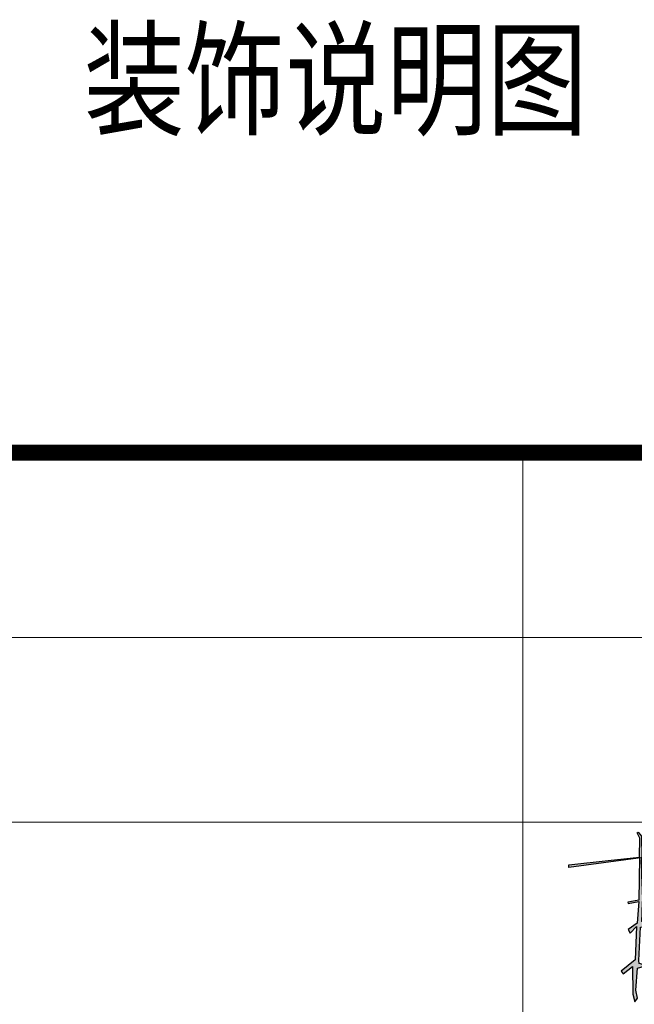
# Model space of a CAD drawing. Units: millimetres. Extents: x 155524 to 439100, y -42478 to 33769.
# Drawn here: x 260777 to 262108, y -26823 to -24690 of the extents above; entities that cross this region are included whole.
import ezdxf
from ezdxf.enums import TextEntityAlignment as Align

# ---------------------------------------------------------------- set-up
doc = ezdxf.new("R2010")
doc.units = ezdxf.units.MM
doc.layers.add('LAYER2', color=3, linetype='Continuous')
doc.layers.add('图签文字', color=7, linetype='Continuous')
doc.layers.add('TK', color=7, linetype='Continuous', lineweight=13)
doc.styles.add('-宋体', font='txt', dxfattribs={"width": 0.8})

# ---------------------------------------------------------------- blocks, each defined once
blk = doc.blocks.new('韩昂忠')
at = {"layer": 'LAYER2'}
for points in [[(1434051.21069034, -26486.71097888932), (1434053.812838058, -26486.72983709174), (1434053.843893041, -26486.66083779436), (1434053.781644466, -26486.58853935168), (1434051.009301791, -26486.61372683367), (1434048.935030585, -26486.94110291593), (1434048.923807796, -26486.05232943867), (1434048.783891639, -26485.88670491826), (1434048.740384509, -26485.91680456875), (1434048.852186499, -26486.14028474803), (1434048.846643948, -26486.95162293579), (1434047.488727602, -26487.09893499393), (1434045.808794848, -26487.28439229117), (1434045.802025438, -26487.4018457772), (1434049.00101352, -26486.9707570246)], [(1434048.936548412, -26487.76744472607), (1434048.938639577, -26487.39672357289), (1434048.92816439, -26487.14330195307), (1434048.938818865, -26486.97913824271), (1434048.844522981, -26486.99184535316), (1434048.812093559, -26488.80703966615), (1434048.344289341, -26488.89119725765), (1434048.352500425, -26488.94452218645), (1434048.812140572, -26488.85710688966), (1434048.73998342, -26489.79401945661), (1434048.360119115, -26490.06765264685), (1434048.439196612, -26490.22276549257), (1434048.71183091, -26489.94546452525), (1434048.658283729, -26491.37843994774), (1434048.058762545, -26491.8534843838), (1434048.146257341, -26491.97887416473), (1434048.547527486, -26491.65990445748), (1434048.549562792, -26492.84381064739), (1434048.63969906, -26493.17615389922), (1434048.7616749, -26493.0257497784), (1434048.677307007, -26492.67392550711), (1434048.756650135, -26491.73062006899), (1434049.572157803, -26491.48497258338), (1434050.421832831, -26491.22340187302), (1434050.441999159, -26492.065591297), (1434050.451829985, -26492.47614784263), (1434050.388777751, -26492.61434680114), (1434050.221132257, -26492.48107618294), (1434050.188056593, -26492.55130102962), (1434050.37223878, -26492.88811759224), (1434050.479187109, -26492.90897333464), (1434050.573477005, -26492.61956812519), (1434050.518622221, -26491.23741255456), (1434050.432290897, -26491.09936941826), (1434048.977954469, -26491.56696424806), (1434048.821112664, -26491.53336895743), (1434048.815538006, -26491.40559259031), (1434048.891375376, -26489.97377712363), (1434049.259785923, -26489.93873519185), (1434049.753158492, -26489.86930660406), (1434050.440354309, -26489.77260273744), (1434050.95653018, -26489.83116832574), (1434050.978120385, -26489.70605143768), (1434050.340279439, -26489.63593260599), (1434049.895504579, -26489.73021335062), (1434049.24801582, -26489.8088787542), (1434049.703694016, -26489.56092852833), (1434050.09261116, -26489.38000286252), (1434050.158002245, -26489.24428143944), (1434050.06179081, -26489.20931481854), (1434049.769189315, -26489.37175004958), (1434049.421013171, -26489.56276922775), (1434049.205760299, -26489.68086297877), (1434049.031761947, -26489.77632334514), (1434048.937011715, -26489.71756305742), (1434048.959641527, -26489.36491030656), (1434048.973240613, -26488.8634354891), (1434049.15335188, -26488.85187529604), (1434049.505325927, -26488.81720299811), (1434049.698836139, -26488.79233533346), (1434050.095021202, -26488.75829128529), (1434050.391401538, -26488.74874525191), (1434050.452207627, -26489.01198644381), (1434050.437260213, -26489.0401992428), (1434050.46547257, -26489.03928940404), (1434050.464299339, -26488.84844698687), (1434050.537265448, -26488.74017968601), (1434050.661043112, -26488.68301035609), (1434050.763955537, -26488.68561885237), (1434050.83220281, -26488.63320579049), (1434051.058605388, -26488.60852378313), (1434051.079931399, -26488.52565052262), (1434050.786106396, -26488.5254903047), (1434050.495589364, -26488.55673429332), (1434050.150183855, -26488.59840732625), (1434049.672386775, -26488.66353358369), (1434049.285375389, -26488.74306888402), (1434048.982650855, -26488.74919991402), (1434048.953316458, -26488.0276732882)], [(1434056.81006439, -26487.28926403738), (1434057.145535664, -26487.32651463621), (1434057.332298461, -26487.32651463621), (1434057.270326369, -26487.2107527154), (1434057.062173114, -26487.09133972968), (1434056.967456556, -26487.0875540247), (1434056.625714539, -26487.08348832874), (1434056.400753968, -26487.18208324097), (1434056.371179454, -26487.2086821322), (1434056.537977401, -26487.25630580169)]]:
    blk.add_hatch(color=256, dxfattribs=at).paths.add_polyline_path(points)
h = blk.add_hatch(color=256, dxfattribs=at)
h.paths.add_polyline_path([(1434051.053795055, -26487.47629350459), (1434051.187324772, -26488.07187232891), (1434051.333086334, -26488.74020983271), (1434051.370872339, -26488.99893979479), (1434051.446279794, -26489.10040383295), (1434051.499154901, -26489.28323265234), (1434051.31933084, -26489.29748919598), (1434051.348945024, -26489.36447069317), (1434051.503438643, -26489.43408987447), (1434051.584144804, -26489.76057618517), (1434051.541825562, -26489.92670835976), (1434051.54954313, -26490.0552268782), (1434051.696858425, -26490.2052728742), (1434051.806607408, -26490.38591004581), (1434051.776724961, -26490.59203122645), (1434051.813140491, -26490.66740510782), (1434052.039720982, -26491.11492636525), (1434052.125286042, -26491.63567727567), (1434052.007004982, -26492.06621046656), (1434051.719638259, -26491.97647604289), (1434051.525030603, -26491.7820018801), (1434051.416792772, -26491.76724980645), (1434051.426062598, -26491.86002929749), (1434051.598795376, -26492.04642664511), (1434051.872342488, -26492.09678864238), (1434052.254114802, -26492.11759993512), (1434052.30029793, -26491.8539038635), (1434052.135361461, -26491.07482794514), (1434052.054765853, -26490.58560613629), (1434052.250109598, -26490.51056947829), (1434052.741787651, -26490.26793899716), (1434053.100142457, -26490.16813056736), (1434053.236670446, -26490.03170662098), (1434053.373981416, -26489.89450029003), (1434053.485296749, -26490.2208991879), (1434053.442910335, -26490.57185116571), (1434053.478559132, -26491.05267211467), (1434053.511223544, -26491.55562723225), (1434053.607397769, -26491.80716080209), (1434053.689263007, -26491.96257749508), (1434053.83250781, -26491.97484984902), (1434053.888944913, -26491.78690942923), (1434053.805065647, -26491.40972281225), (1434053.812208501, -26491.26680319659), (1434054.124023756, -26491.06113779828), (1434054.388544708, -26490.73734609103), (1434054.715360773, -26490.62493798114), (1434054.927523992, -26490.40114371055), (1434055.281310532, -26490.09554862541), (1434055.506640285, -26489.83334065262), (1434055.759167821, -26489.82059628509), (1434055.866281939, -26489.98882359277), (1434055.831911813, -26490.376356203), (1434055.901026327, -26490.69295648936), (1434055.936432322, -26490.74194196189), (1434056.02671996, -26490.5344391525), (1434056.008887252, -26490.19592195501), (1434056.075467718, -26489.99633378414), (1434056.461363349, -26489.79107632817), (1434057.278340699, -26489.45851215866), (1434057.513267994, -26489.35922368174), (1434057.752396588, -26489.27587601433), (1434057.991215371, -26489.18041333193), (1434058.405692018, -26489.09727268872), (1434058.877013742, -26489.06575197564), (1434059.107084246, -26489.02551833872), (1434059.26068964, -26489.14284414987), (1434059.073706022, -26489.28657736113), (1434058.768259021, -26489.49604044275), (1434058.587373321, -26489.62008446949), (1434058.257585123, -26489.71114506303), (1434057.890854306, -26489.72860343372), (1434057.781298364, -26489.83259943436), (1434057.715536629, -26489.89502377603), (1434057.816659867, -26490.18164702912), (1434057.816659867, -26490.42549273204), (1434057.927451047, -26490.69938355653), (1434058.035671057, -26490.96691809964), (1434058.014945847, -26491.29244038482), (1434058.203719699, -26491.43282892288), (1434058.213796843, -26491.33214893095), (1434058.109352352, -26491.18719355725), (1434058.042602642, -26490.77482229948), (1434057.933085942, -26490.38569989884), (1434058.014856552, -26490.0399099316), (1434058.188820285, -26489.82745086481), (1434058.556488959, -26489.72335472478), (1434058.983884622, -26489.55367447013), (1434059.255227839, -26489.28841952034), (1434059.682219306, -26488.97585382804), (1434058.854514863, -26488.96531605002), (1434058.334348514, -26488.95869364081), (1434057.629373578, -26489.15471380706), (1434056.987300395, -26489.36858998934), (1434056.640623389, -26489.53300701233), (1434056.36408666, -26489.74927039119), (1434056.169810664, -26489.80275085818), (1434056.026972478, -26489.4815994211), (1434056.05883265, -26488.97016523697), (1434056.053680107, -26488.66085877632), (1434055.856872822, -26488.71766826733), (1434055.851674284, -26488.91531604155), (1434055.881710631, -26489.22157974074), (1434055.848280975, -26489.4822420913), (1434055.6593116, -26489.5381850524), (1434055.376029382, -26489.54420359643), (1434054.823629162, -26489.62730326847), (1434054.386003697, -26489.71117069426), (1434053.984939419, -26489.7354631353), (1434053.717087119, -26489.73025122354), (1434053.567278383, -26489.52871797321), (1434053.585825665, -26489.08861769763), (1434053.686390186, -26488.86081108808), (1434053.972947244, -26488.79856304351), (1434054.170726606, -26488.67186755101), (1434054.139193036, -26488.61743720708), (1434053.884002637, -26488.73076665045), (1434053.651134951, -26488.60384093761), (1434053.657573716, -26488.39769636197), (1434053.570281313, -26488.17187544458), (1434053.414202471, -26488.20856875488), (1434053.273105474, -26488.46347229727), (1434053.306073367, -26488.65024472906), (1434053.375095638, -26488.8341453813), (1434053.029647545, -26488.87556337213), (1434052.618415215, -26488.91725201488), (1434052.376553547, -26489.03692947485), (1434052.153844664, -26489.07989126026), (1434051.961730305, -26489.18227442183), (1434051.634867579, -26489.10894614453), (1434051.5274769, -26488.75536660871), (1434051.335942978, -26488.24685432212), (1434051.195703971, -26487.87452728161), (1434051.178316822, -26487.41796101534), (1434051.148534689, -26486.89993865524), (1434051.129526549, -26486.72052081775), (1434051.00159814, -26486.73556057527), (1434051.03407669, -26487.19646773249)])
h.paths.add_polyline_path([(1434051.809686102, -26489.31260537744), (1434052.097246396, -26489.29208365349), (1434052.451784645, -26489.22037127153), (1434052.584684463, -26489.19348965095), (1434053.083465951, -26489.09413358739), (1434053.238379238, -26489.03749380671), (1434053.313705265, -26489.10913099557), (1434053.102516964, -26489.25809683546), (1434052.777456983, -26489.38843883985), (1434052.421358693, -26489.45465324055), (1434052.014475206, -26489.62002628935), (1434051.843767354, -26489.68446431778), (1434051.770782607, -26489.64323695127), (1434051.630346732, -26489.40818395779), (1434051.667831182, -26489.39361742117)], flags=16)
h.paths.add_polyline_path([(1434052.368628839, -26489.7214919055), (1434052.966652261, -26489.5596386076), (1434053.172919519, -26489.45465324071), (1434053.34683474, -26489.42981869987), (1434053.359246192, -26489.50430575874), (1434053.367236287, -26489.66468407257), (1434053.253594597, -26489.77458411337), (1434053.074687841, -26489.85990837136), (1434052.609959085, -26490.0752237025), (1434052.380336267, -26490.25044370101), (1434052.25360197, -26490.2988650134), (1434052.030148228, -26490.24208753724), (1434051.93189883, -26490.11005536911), (1434051.99677475, -26489.91856809282)], flags=16)
h.paths.add_polyline_path([(1434053.609237221, -26489.91350015714), (1434053.747215385, -26489.96215896402), (1434053.959100743, -26489.93753972767), (1434054.293340549, -26489.89225126379), (1434054.585958428, -26489.81914463623), (1434054.995598287, -26489.73872842244), (1434055.244342363, -26489.70218049121), (1434055.376014115, -26489.7167996637), (1434055.361389515, -26489.80452546374), (1434055.134594926, -26490.02383458166), (1434054.885876025, -26490.20659576694), (1434054.681056093, -26490.33817908523), (1434054.468911276, -26490.44052405733), (1434054.278690771, -26490.56479778898), (1434054.147019024, -26490.6525235889), (1434053.986072898, -26490.96686809281), (1434053.803202456, -26491.09114182385), (1434053.708104792, -26491.06190347897), (1434053.686155304, -26490.92299980995), (1434053.700779905, -26490.67445235301), (1434053.708104791, -26490.38203660205)], flags=16)
h = blk.add_hatch(color=256, dxfattribs=at)
h.paths.add_polyline_path([(1434061.337640873, -26488.1276707579), (1434061.484780596, -26488.0634048975), (1434061.686987629, -26488.0634048975), (1434061.857724178, -26488.08778292913), (1434061.893987574, -26488.0781124907), (1434061.961408282, -26488.0453530897), (1434062.007626901, -26487.9964375738), (1434061.954020666, -26487.73940788985), (1434061.89882603, -26487.65182321832), (1434061.791790848, -26487.4378990032), (1434061.679185672, -26487.31320113447), (1434061.482113133, -26487.23319407867), (1434061.298540626, -26487.2209676667), (1434061.166233825, -26487.26903394291), (1434061.116733072, -26487.30582932664), (1434061.090165385, -26487.38014350469), (1434061.122196547, -26487.61052394009), (1434061.16993377, -26487.88999513876), (1434061.12032062, -26488.13084762204), (1434061.033343613, -26488.25396726541), (1434060.846275188, -26488.36283607013), (1434060.48221859, -26488.34469489031), (1434060.245869226, -26488.24745197608), (1434060.04628022, -26488.06862154086), (1434059.88758681, -26487.89102157212), (1434059.790495415, -26487.88028700542), (1434059.804716557, -26487.92573520252), (1434059.868600135, -26488.00873283052), (1434059.956959748, -26488.17852937663), (1434060.064876536, -26488.36917098942), (1434060.211819603, -26488.45092871591), (1434060.342052711, -26488.48096368727), (1434060.604773208, -26488.56482744195), (1434060.825888694, -26488.51794949147), (1434061.02224285, -26488.60130231551), (1434061.047222304, -26488.82989081923), (1434060.986840334, -26489.15833794736), (1434060.865181572, -26489.46903094722), (1434060.736413058, -26489.64511499233), (1434060.567061894, -26489.8469159889), (1434060.491657986, -26489.99761749453), (1434060.436038053, -26490.21372185072), (1434060.533628313, -26490.50022183914), (1434060.76789361, -26490.59016065354), (1434060.941065067, -26490.64505500853), (1434061.15409346, -26490.6663877761), (1434061.386965702, -26490.57995494285), (1434061.749857319, -26490.5931460372), (1434062.052396543, -26490.48799142227), (1434062.267083243, -26490.48799142227), (1434062.4312993, -26490.31802227292), (1434062.443537264, -26490.10414210405), (1434062.424829149, -26489.92953648416), (1434062.310448691, -26489.7073309365), (1434062.219164248, -26489.57699104321), (1434062.079186502, -26489.35720241652), (1434061.959551045, -26489.11145073529), (1434061.883652089, -26488.95129916689), (1434062.08674712, -26488.8667347385), (1434062.3747747, -26488.90785533039), (1434062.59705719, -26488.95496969083), (1434063.037165476, -26489.07516257798), (1434063.570606812, -26489.21113854984), (1434063.784252938, -26489.2978753791), (1434064.235101868, -26489.42846950085), (1434064.542720958, -26489.4796956424), (1434064.766944089, -26489.4348842541), (1434064.751049635, -26489.28144348302), (1434064.707026709, -26489.15569347306), (1434064.635156297, -26489.00555990187), (1434064.581387996, -26488.88463075908), (1434064.511476306, -26488.6623253912), (1434064.393209585, -26488.56280251367), (1434064.173584493, -26488.34266323295), (1434064.041860208, -26488.12876809203), (1434063.933621464, -26488.06896405504), (1434063.944702744, -26488.1464868703), (1434063.959621324, -26488.25085480253), (1434064.110156358, -26488.385457925), (1434064.422760181, -26488.69784145363), (1434064.503509768, -26488.85992201168), (1434064.576427482, -26489.21098048056), (1434064.400751773, -26489.27293587527), (1434064.19538103, -26489.25509049661), (1434063.821647556, -26489.13625134053), (1434063.573259929, -26489.05922180321), (1434063.321375362, -26488.89980034766), (1434063.150564288, -26488.85104011979), (1434062.846203425, -26488.80657027027), (1434062.673411236, -26488.79525022447), (1434062.354934553, -26488.70333178425), (1434062.038811329, -26488.64182119857), (1434061.844109416, -26488.70333178409), (1434061.715742477, -26488.79515323989), (1434061.700816405, -26488.95925191826), (1434061.864414092, -26489.26986658656), (1434061.988026753, -26489.54161424468), (1434062.156060269, -26489.70113262051), (1434062.219407476, -26489.83681326412), (1434062.288811416, -26490.12284382045), (1434062.278239864, -26490.33414909441), (1434061.939959579, -26490.30598654113), (1434061.74513918, -26490.31409200924), (1434061.335322899, -26490.43947208289), (1434061.074021813, -26490.48298209512), (1434060.668782237, -26490.40198740691), (1434060.590133259, -26490.18589966709), (1434060.663968045, -26489.95538358411), (1434060.875301194, -26489.74418521341), (1434060.978110448, -26489.49592280474), (1434061.158919765, -26489.38915376366), (1434061.197101604, -26489.16018923562), (1434061.170980007, -26489.01224933601), (1434061.199856335, -26488.67082080976), (1434061.2158886, -26488.40644350325), (1434061.265301777, -26488.33472724182)])
h.paths.add_polyline_path([(1434061.410076505, -26487.87674485894), (1434061.34790307, -26487.76358581386), (1434061.282089462, -26487.65102298097), (1434061.287956342, -26487.50397831911), (1434061.335046279, -26487.34151454664), (1434061.508671062, -26487.36414635727), (1434061.678520129, -26487.49050522906), (1434061.767265283, -26487.64526341365), (1434061.895304233, -26487.88233449393), (1434061.796690314, -26487.93693901602), (1434061.600779135, -26487.91829861881)], flags=16)
for points in [[(1434045.802025438, -26487.4018457772), (1434045.808794849, -26487.28439229111), (1434047.488727587, -26487.09893499463), (1434048.846643948, -26486.95162293578), (1434048.8521865, -26486.14028474833), (1434048.740384509, -26485.91680456877), (1434048.783891638, -26485.88670491814), (1434048.923807796, -26486.05232943876), (1434048.935030585, -26486.94110291595), (1434051.009301791, -26486.61372683367), (1434053.781644466, -26486.58853935169), (1434053.843893041, -26486.66083779421), (1434053.812838058, -26486.72983709174), (1434051.21069034, -26486.71097888931), (1434049.001013521, -26486.97075702463)], [(1434056.371179454, -26487.20868213226), (1434056.537977401, -26487.2563058017), (1434056.81006439, -26487.2892640374), (1434057.145535664, -26487.32651463621), (1434057.332298461, -26487.32651463621), (1434057.270326369, -26487.21075271549), (1434057.062173114, -26487.09133972968), (1434056.967456556, -26487.0875540247), (1434056.625714539, -26487.08348832875), (1434056.400753968, -26487.18208324104)], [(1434061.335046279, -26487.34151454666), (1434061.287956342, -26487.50397831958), (1434061.282089462, -26487.65102298117), (1434061.347903072, -26487.76358580626), (1434061.410076505, -26487.87674485906), (1434061.600779134, -26487.9182986188), (1434061.796690314, -26487.93693901601), (1434061.895304233, -26487.88233449393), (1434061.767265283, -26487.64526341519), (1434061.678520129, -26487.49050522928), (1434061.508671062, -26487.36414635722)], [(1434051.667831182, -26489.39361742123), (1434051.809686102, -26489.31260537743), (1434052.097246396, -26489.2920836535), (1434052.451784645, -26489.22037127153), (1434052.584684467, -26489.19348965077), (1434053.083465951, -26489.0941335874), (1434053.238379238, -26489.03749380668), (1434053.313705265, -26489.10913099562), (1434053.102516964, -26489.25809683542), (1434052.777456984, -26489.38843883989), (1434052.421358693, -26489.45465324064), (1434052.014475209, -26489.62002628804), (1434051.843767354, -26489.68446431776), (1434051.770782607, -26489.64323695126), (1434051.630346732, -26489.40818395789)], [(1434051.99677475, -26489.91856809291), (1434052.368628839, -26489.72149190549), (1434052.96665226, -26489.55963860774), (1434053.172919519, -26489.45465324064), (1434053.34683474, -26489.42981869989), (1434053.359246192, -26489.50430576027), (1434053.367236287, -26489.66468407225), (1434053.253594597, -26489.77458411329), (1434053.074687841, -26489.85990837167), (1434052.609959085, -26490.07522370243), (1434052.380336267, -26490.25044370104), (1434052.25360197, -26490.29886501338), (1434052.030148228, -26490.2420875372), (1434051.93189883, -26490.1100553694)]]:
    blk.add_lwpolyline(points, close=True)
for points in [[(1434048.844522981, -26486.99184535316), (1434048.81209356, -26488.80703966619), (1434048.344289341, -26488.89119725769), (1434048.352500425, -26488.94452218639), (1434048.812140572, -26488.85710688968), (1434048.739983419, -26489.79401945694), (1434048.360119115, -26490.0676526469), (1434048.439196612, -26490.22276549259), (1434048.71183091, -26489.94546452528), (1434048.658283729, -26491.3784399477), (1434048.058762545, -26491.85348438408), (1434048.146257341, -26491.9788741647), (1434048.547527486, -26491.65990445745), (1434048.549562792, -26492.84381064795), (1434048.63969906, -26493.17615389893), (1434048.7616749, -26493.02574977843), (1434048.677307007, -26492.67392550814), (1434048.756650135, -26491.73062006893), (1434049.572157821, -26491.4849725807), (1434050.421832831, -26491.22340187303), (1434050.441999159, -26492.065591297), (1434050.451829985, -26492.47614784272), (1434050.388777751, -26492.61434680119), (1434050.221132257, -26492.48107618307), (1434050.188056593, -26492.55130102981), (1434050.37223878, -26492.88811759227), (1434050.479187109, -26492.9089733346), (1434050.573477004, -26492.61956812512), (1434050.518622221, -26491.23741255444), (1434050.432290897, -26491.09936941822), (1434048.977954469, -26491.56696424804), (1434048.821112664, -26491.5333689575), (1434048.815538006, -26491.40559258805), (1434048.891375376, -26489.97377712365), (1434049.259785923, -26489.93873519183), (1434049.753158492, -26489.86930660406), (1434050.440354309, -26489.77260273744), (1434050.95653018, -26489.83116832573), (1434050.978120386, -26489.70605143773), (1434050.340279439, -26489.63593260598), (1434049.895504579, -26489.73021335065), (1434049.24801582, -26489.8088787542), (1434049.703694018, -26489.56092852775), (1434050.09261116, -26489.38000286259), (1434050.158002246, -26489.24428143934), (1434050.06179081, -26489.20931481846), (1434049.769189313, -26489.37175004978), (1434049.421013171, -26489.56276922775), (1434049.205760299, -26489.68086297877), (1434049.031761947, -26489.776323345), (1434048.937011715, -26489.71756305749), (1434048.959641526, -26489.36491029678), (1434048.973240613, -26488.8634354891), (1434049.153351879, -26488.85187529607), (1434049.505325927, -26488.81720299793), (1434049.698836139, -26488.79233533342), (1434050.095021203, -26488.7582912853), (1434050.391401537, -26488.74874525191), (1434050.452207627, -26489.01198644385), (1434050.437260213, -26489.04019924279), (1434050.46547257, -26489.03928940405), (1434050.464299339, -26488.84844698668), (1434050.537265448, -26488.74017968585), (1434050.661043112, -26488.6830103561), (1434050.763955537, -26488.68561885237), (1434050.83220281, -26488.63320579048), (1434051.058605388, -26488.60852378309), (1434051.079931399, -26488.52565052263), (1434050.786106396, -26488.5254903047), (1434050.495589363, -26488.55673429344), (1434050.150183858, -26488.59840732576), (1434049.672386775, -26488.66353358389), (1434049.285375388, -26488.74306888402), (1434048.982650855, -26488.74919991403), (1434048.953316457, -26488.02767328177), (1434048.936548412, -26487.76744472455), (1434048.938639577, -26487.3967235774), (1434048.928164389, -26487.14330195333), (1434048.938818865, -26486.9791382427)], [(1434051.00159814, -26486.73556057525), (1434051.03407669, -26487.19646773249), (1434051.053795055, -26487.47629350447), (1434051.187324779, -26488.0718723743), (1434051.333086334, -26488.74020983501), (1434051.370872339, -26488.99893979524), (1434051.446279794, -26489.10040383278), (1434051.499154901, -26489.28323265233), (1434051.31933084, -26489.29748919596), (1434051.348945024, -26489.36447069309), (1434051.503438644, -26489.43408987454), (1434051.584144804, -26489.76057618488), (1434051.541825562, -26489.92670835923), (1434051.549543131, -26490.0552268782), (1434051.696858424, -26490.20527287413), (1434051.806607409, -26490.38591004604), (1434051.776724961, -26490.59203122645), (1434051.813140485, -26490.66740511251), (1434052.039720982, -26491.1149263663), (1434052.125286042, -26491.63567727582), (1434052.007004982, -26492.06621046664), (1434051.719638258, -26491.97647604271), (1434051.525030603, -26491.78200188012), (1434051.416792772, -26491.76724980646), (1434051.426062598, -26491.86002929775), (1434051.598795376, -26492.04642664511), (1434051.872342488, -26492.09678864238), (1434052.254114802, -26492.11759993512), (1434052.30029793, -26491.85390386362), (1434052.135361461, -26491.07482794749), (1434052.054765853, -26490.58560613626), (1434052.2501096, -26490.51056947783), (1434052.741787651, -26490.26793899727), (1434053.100142457, -26490.16813056748), (1434053.236670446, -26490.03170662098), (1434053.373981416, -26489.89450029009), (1434053.48529675, -26490.22089918754), (1434053.442910335, -26490.57185116522), (1434053.478559131, -26491.05267211495), (1434053.511223544, -26491.55562723294), (1434053.607397771, -26491.80716080256), (1434053.689263007, -26491.96257749506), (1434053.832507809, -26491.97484984898), (1434053.888944913, -26491.7869094289), (1434053.805065647, -26491.40972281242), (1434053.812208501, -26491.26680319644), (1434054.124023756, -26491.06113779801), (1434054.388544708, -26490.73734609114), (1434054.715360773, -26490.62493798113), (1434054.927523993, -26490.4011437103), (1434055.281310531, -26490.0955486259), (1434055.506640285, -26489.83334065263), (1434055.759167821, -26489.82059628509), (1434055.866281939, -26489.98882359264), (1434055.831911813, -26490.37635620256), (1434055.901026327, -26490.69295648943), (1434055.936432322, -26490.74194196172), (1434056.026719959, -26490.53443915227), (1434056.008887252, -26490.19592195548), (1434056.075467718, -26489.99633378401), (1434056.461363349, -26489.7910763283), (1434057.278340702, -26489.45851215894), (1434057.513267995, -26489.35922368159), (1434057.752396584, -26489.27587601482), (1434057.991215371, -26489.180413332), (1434058.405692018, -26489.09727268874), (1434058.877013742, -26489.06575197561), (1434059.107084245, -26489.02551833875), (1434059.26068964, -26489.14284414975), (1434059.073706021, -26489.28657736175), (1434058.768259021, -26489.49604044275), (1434058.587373321, -26489.62008446952), (1434058.257585123, -26489.71114506303), (1434057.890854306, -26489.72860343372), (1434057.781298364, -26489.83259943436), (1434057.715536629, -26489.89502377607), (1434057.816659867, -26490.18164702929), (1434057.816659867, -26490.42549273219), (1434057.927451047, -26490.69938355653), (1434058.035671057, -26490.96691809966), (1434058.014945847, -26491.29244038482), (1434058.203719699, -26491.43282892272), (1434058.213796843, -26491.33214893101), (1434058.109352352, -26491.18719355722), (1434058.042602642, -26490.7748223001), (1434057.933085942, -26490.38569989913), (1434058.014856552, -26490.039909932), (1434058.188820286, -26489.82745086484), (1434058.556488959, -26489.7233547249), (1434058.983884622, -26489.55367447009), (1434059.255227839, -26489.28841952016), (1434059.682219306, -26488.97585382804), (1434058.854514863, -26488.96531605002), (1434058.334348514, -26488.95869364081), (1434057.629373577, -26489.15471380755), (1434056.987300395, -26489.36858998917), (1434056.640623389, -26489.53300701267), (1434056.36408666, -26489.7492703911), (1434056.169810664, -26489.80275085818), (1434056.026972478, -26489.48159942124), (1434056.05883265, -26488.97016523779), (1434056.053680107, -26488.66085877628), (1434055.856872822, -26488.71766826735), (1434055.851674284, -26488.91531604252), (1434055.881710631, -26489.22157974139), (1434055.848280974, -26489.48224209136), (1434055.6593116, -26489.53818505241), (1434055.376029382, -26489.54420359642), (1434054.823629161, -26489.62730326864), (1434054.386003697, -26489.71117069425), (1434053.984939419, -26489.7354631353), (1434053.717087119, -26489.73025122355), (1434053.567278383, -26489.52871797304), (1434053.585825665, -26489.08861769744), (1434053.686390186, -26488.86081108816), (1434053.972947244, -26488.79856304345), (1434054.170726606, -26488.67186755084), (1434054.139193036, -26488.61743720711), (1434053.884002637, -26488.73076665041), (1434053.651134951, -26488.60384093757), (1434053.657573716, -26488.3976963624), (1434053.570281313, -26488.17187544458), (1434053.414202471, -26488.20856875482), (1434053.273105474, -26488.46347229714), (1434053.306073368, -26488.65024472933), (1434053.375095638, -26488.83414538134), (1434053.029647548, -26488.87556337199), (1434052.618415214, -26488.91725201494), (1434052.376553547, -26489.03692947485), (1434052.153844664, -26489.07989126023), (1434051.961730305, -26489.18227442179), (1434051.634867579, -26489.10894614452), (1434051.527476899, -26488.75536660498), (1434051.335942978, -26488.24685432212), (1434051.195703971, -26487.87452728213), (1434051.178316822, -26487.417961021), (1434051.148534689, -26486.89993865427), (1434051.129526549, -26486.72052081778)], [(1434064.176612102, -26488.34569793052), (1434064.393209585, -26488.56280251377), (1434064.511476307, -26488.66232539123), (1434064.581387996, -26488.88463075857), (1434064.635156297, -26489.00555989936), (1434064.707026709, -26489.15569347286), (1434064.751049635, -26489.28144348329), (1434064.766944089, -26489.43488425411), (1434064.542720958, -26489.47969564238), (1434064.235101868, -26489.42846950085), (1434063.784252938, -26489.29787537897), (1434063.570606811, -26489.2111385497), (1434063.037165472, -26489.07516257743), (1434062.59705719, -26488.95496969079), (1434062.374774699, -26488.90785533034), (1434062.08674712, -26488.86673473851), (1434061.883652089, -26488.95129916687), (1434061.959551041, -26489.1114507423), (1434062.079186503, -26489.35720241648), (1434062.219164248, -26489.57699103894), (1434062.310448691, -26489.70733093796), (1434062.424829149, -26489.92953648408), (1434062.443537264, -26490.10414210382), (1434062.4312993, -26490.31802227258), (1434062.267083243, -26490.48799142226), (1434062.052396543, -26490.48799142227), (1434061.749857319, -26490.5931460372), (1434061.386965702, -26490.57995494285), (1434061.15409346, -26490.66638777611), (1434060.941065067, -26490.64505500855), (1434060.767893609, -26490.59016065356), (1434060.533628313, -26490.5002218392), (1434060.436038053, -26490.2137218508), (1434060.491657986, -26489.99761749472), (1434060.567061894, -26489.84691598836), (1434060.736413057, -26489.64511499308), (1434060.865181572, -26489.46903094798), (1434060.986840334, -26489.15833794737), (1434061.047222304, -26488.82989081813), (1434061.02224285, -26488.60130231555), (1434060.825888694, -26488.51794949146), (1434060.604773208, -26488.56482744194), (1434060.342052711, -26488.48096368729), (1434060.211819602, -26488.45092871586), (1434060.064876537, -26488.36917098967), (1434059.956959747, -26488.17852937945), (1434059.868600135, -26488.00873283121), (1434059.804716558, -26487.92573520224), (1434059.790495415, -26487.88028700542), (1434059.88758681, -26487.89102157214), (1434060.04628022, -26488.06862154102), (1434060.245869227, -26488.24745197627), (1434060.48221859, -26488.3446948903), (1434060.846275188, -26488.36283607014), (1434061.033343614, -26488.25396726547), (1434061.12032062, -26488.13084762247), (1434061.16993377, -26487.88999513882), (1434061.122196547, -26487.61052394227), (1434061.090165385, -26487.38014350471), (1434061.116733072, -26487.30582932665), (1434061.166233825, -26487.26903394296), (1434061.298540626, -26487.2209676667), (1434061.482113132, -26487.23319407867), (1434061.679185672, -26487.31320113452), (1434061.791790847, -26487.43789900273), (1434061.898826029, -26487.65182321944), (1434061.954020666, -26487.73940788976), (1434062.007626901, -26487.99643757397), (1434061.961408282, -26488.04535308987), (1434061.961408282, -26488.04535308987), (1434061.893987574, -26488.07811249074), (1434061.857724178, -26488.08778292914), (1434061.686987629, -26488.0634048975), (1434061.484780596, -26488.0634048975), (1434061.337640873, -26488.12767075789), (1434061.265301778, -26488.33472724203), (1434061.2158886, -26488.40644350315), (1434061.199856335, -26488.67082081159), (1434061.170980007, -26489.0122493355), (1434061.197101604, -26489.16018923592), (1434061.158919765, -26489.38915376377), (1434060.978110448, -26489.49592280466), (1434060.875301193, -26489.7441852138), (1434060.663968045, -26489.95538358461), (1434060.590133259, -26490.18589966693), (1434060.668782237, -26490.40198740689), (1434061.074021813, -26490.48298209512), (1434061.335322899, -26490.43947208286), (1434061.74513918, -26490.31409200925), (1434061.939959579, -26490.30598654113), (1434062.278239864, -26490.33414909439), (1434062.288811416, -26490.12284382118), (1434062.219407476, -26489.83681326349), (1434062.156060269, -26489.70113262031), (1434061.988026753, -26489.54161424504), (1434061.864414093, -26489.26986658712), (1434061.700816405, -26488.95925191826), (1434061.715742477, -26488.79515323995), (1434061.844109416, -26488.70333178424), (1434062.038811329, -26488.64182119859), (1434062.354934553, -26488.70333178424), (1434062.673411236, -26488.7952502245), (1434062.846203425, -26488.80657027025), (1434063.150564288, -26488.85104011979), (1434063.321375362, -26488.89980034758), (1434063.573259929, -26489.05922180327), (1434063.821647557, -26489.13625133942), (1434064.19538103, -26489.25509049663), (1434064.400751773, -26489.27293587528), (1434064.576427482, -26489.21098048059), (1434064.503509768, -26488.85992201241), (1434064.422760181, -26488.69784145399), (1434064.110156356, -26488.3854579233), (1434063.959621323, -26488.25085480228), (1434063.944702744, -26488.1464868703), (1434063.933621464, -26488.06896405517), (1434064.041860208, -26488.12876809198), (1434064.17133665, -26488.33901316463)], [(1434053.609237221, -26489.91350015728), (1434053.708104792, -26490.38203660246), (1434053.700779905, -26490.67445234755), (1434053.686155304, -26490.92299981001), (1434053.708104792, -26491.06190347893), (1434053.803202456, -26491.09114182387), (1434053.986072898, -26490.96686809265), (1434054.147019024, -26490.65252358884), (1434054.278690777, -26490.56479778879), (1434054.468911276, -26490.44052405756), (1434054.681056092, -26490.33817908504), (1434054.885876022, -26490.20659576758), (1434055.134594926, -26490.02383458125), (1434055.361389515, -26489.80452546373), (1434055.376014115, -26489.71679966369), (1434055.244342363, -26489.70218049121), (1434054.995598287, -26489.73872842239), (1434054.585958428, -26489.81914463621), (1434054.293340549, -26489.89225126378), (1434053.959100742, -26489.93753972774), (1434053.747215385, -26489.96215896404), (1434053.609237221, -26489.91350015728)]]:
    blk.add_lwpolyline(points)
blk = doc.blocks.new('联城-A1')
at = {"layer": 'TK'}
for p, q in [((-84.98020066320896, 337.0000000000582), (-10, 337.0000000000582)), ((-37.37129693292081, 281.0000000000582), (-37.37129693292081, 337.0000000000582)), ((-84.98020066320896, 329.0000000000582), (-10, 329.0000000000582)), ((-84.98020066320896, 321.0000000000582), (-10, 321.0000000000582))]:
    blk.add_line(p, q, dxfattribs=at)
at = {"layer": 'TK', "const_width": 0.7000000000000001}
blk.add_lwpolyline([(-84.98020066320896, 337.0000000000582), (-10, 337.0000000000582)], dxfattribs=at)
at = {"layer": 'LAYER2', "xscale": 1.007201327573646, "yscale": 1.007201327573646, "zscale": 1.007201327573646}
blk.add_blockref('韩昂忠', (-1444408.217710122, 26997.18195944008), dxfattribs=at)

msp = doc.modelspace()

# ---------------------------------------------------------------- block references
at = {"layer": 'TK', "xscale": 50, "yscale": 50, "zscale": 50}
msp.add_blockref('联城-A1', (263735.7662710507, -42478.08523077131), dxfattribs=at)

# ---------------------------------------------------------------- texts
at = {"layer": '图签文字', "color": 1, "linetype": 'Continuous', "style": '-宋体', "width": 0.8}
msp.add_text('装饰说明图', height=200, dxfattribs=at).set_placement((261461.8877904608, -24919.40727864179), align=Align.CENTER)

doc.saveas('drawing.dxf')
